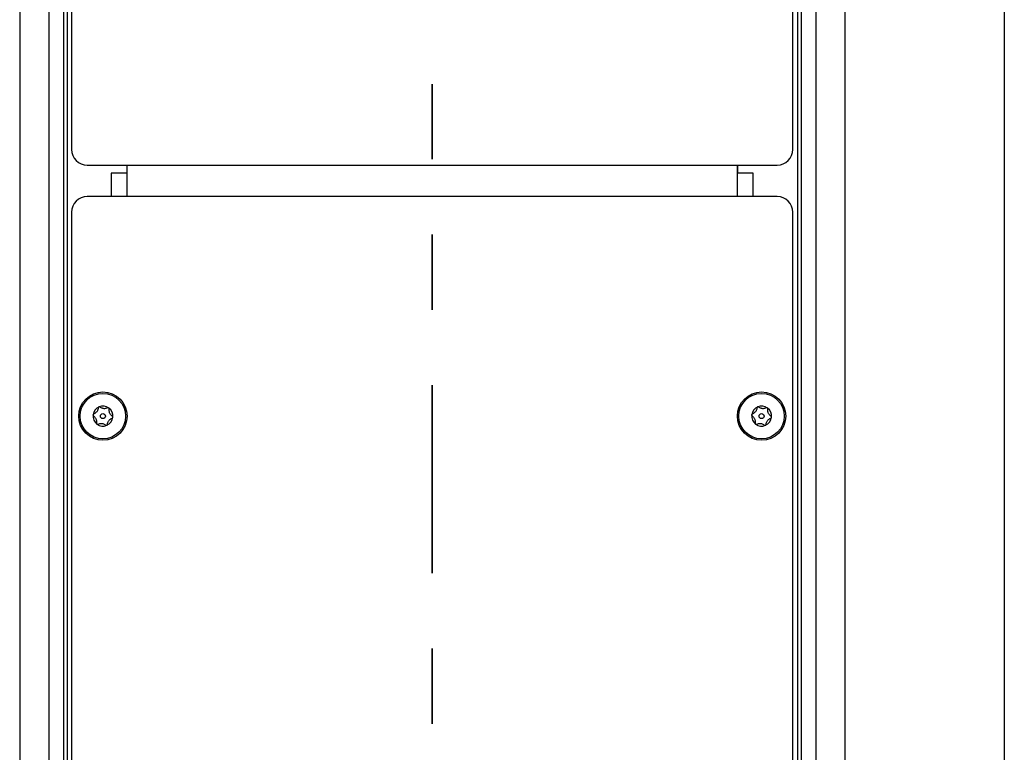
# Paper-space layout 'INTERNAL' of a CAD drawing. Units: inches. Extents: x 0.3 to 21.8, y 0.2 to 16.9.
# Drawn here: x 2 to 3.3, y 9.5 to 10.4 of the extents above; entities that cross this region are included whole.
import ezdxf

# ---------------------------------------------------------------- set-up
doc = ezdxf.new("R2010")
doc.units = ezdxf.units.IN
doc.header["$MEASUREMENT"] = 0
doc.linetypes.add('PHANTOM', pattern=[0.5, 0.25, -0.05, 0.05, -0.05, 0.05, -0.05])

psp = doc.layouts.new('INTERNAL')

# ---------------------------------------------------------------- linework, layer by layer
at = {"color": 7, "linetype": 'PHANTOM', "lineweight": 35}
psp.add_line((2.5394, 15.9435), (2.5394, 1.0735), dxfattribs=at)
at = {"color": 7, "linetype": 'Continuous', "lineweight": 25}
for p, q in [((3.2994, 1.569), (3.2994, 15.444)), ((1.9913, 14.8607), (1.9913, 1.569)), ((3.0874, 14.8607), (3.0874, 1.569)), ((2.0299, 14.7357), (2.0299, 1.569)), ((2.0494, 14.7357), (2.0494, 1.569)), ((2.0544, 14.7357), (2.0544, 1.569)), ((3.0244, 14.7357), (3.0244, 1.569)), ((3.0294, 14.7357), (3.0294, 1.569)), ((3.0488, 14.7357), (3.0488, 1.569)), ((2.0602, 14.4648), (2.0602, 10.2565)), ((3.0185, 10.2565), (3.0185, 14.4648)), ((2.081, 10.2357), (2.9977, 10.2357)), ((2.1337, 10.2357), (2.1337, 10.194)), ((2.1337, 10.2357), (2.1337, 10.2252)), ((2.9451, 10.194), (2.9451, 10.2357)), ((2.9451, 10.2357), (2.9451, 10.2252)), ((2.1337, 10.2252), (2.1128, 10.2252)), ((2.1128, 10.2252), (2.1128, 10.194)), ((2.9659, 10.2252), (2.9451, 10.2252)), ((2.9659, 10.194), (2.9659, 10.2252)), ((2.9977, 10.194), (2.081, 10.194)), ((2.0602, 10.1732), (2.0602, 5.9648)), ((3.0185, 5.9648), (3.0185, 10.1732))]:
    psp.add_line(p, q, dxfattribs=at)
for centre, radius in [((2.1019, 9.9023), 0.0321), ((2.1019, 9.9023), 0.0302), ((2.9769, 9.9023), 0.0321), ((2.9769, 9.9023), 0.0302), ((2.1019, 9.9023), 0.00331), ((2.9769, 9.9023), 0.00331)]:
    psp.add_circle(centre, radius, dxfattribs=at)
for centre, radius, start, end in [((2.081, 10.2565), 0.0208, 180, 270), ((2.9977, 10.2565), 0.0208, 270, 0), ((2.081, 10.1732), 0.0208, 90, 180), ((2.9977, 10.1732), 0.0208, 0, 90), ((2.1019, 9.9023), 0.0132, 53.1828, 113.1828), ((2.9769, 9.9023), 0.0132, 53.1828, 113.1828), ((2.1019, 9.9023), 0.0132, 173.1828, 233.1828), ((2.1019, 9.9023), 0.0132, 113.1828, 173.1828), ((2.1019, 9.9023), 0.0133, 353.1828, 53.1828), ((2.9769, 9.9023), 0.0132, 173.1828, 233.1828), ((2.9769, 9.9023), 0.0132, 113.1828, 173.1828), ((2.9769, 9.9023), 0.0133, 353.1828, 53.1828), ((2.1019, 9.9023), 0.0133, 233.1828, 293.1828), ((2.1019, 9.9023), 0.0133, 293.1828, 353.1828), ((2.9769, 9.9023), 0.0133, 233.1828, 293.1828), ((2.9769, 9.9023), 0.0133, 293.1828, 353.1828)]:
    psp.add_arc(centre, radius, start, end, dxfattribs=at)
for points, knots in [([(2.0897, 9.9052), (2.0896, 9.9051), (2.0893, 9.905), (2.0889, 9.9046), (2.0888, 9.9043), (2.0887, 9.904), (2.0887, 9.9039)], [0, 0, 0, 0, 0.3503, 0.617843, 0.843159, 1, 1, 1, 1]), ([(2.0887, 9.9039), (2.0887, 9.9039), (2.0887, 9.9037), (2.0887, 9.9034), (2.0889, 9.9029), (2.0891, 9.9026), (2.0893, 9.9024), (2.0894, 9.9024)], [0, 0, 0, 0, 0.070164, 0.275943, 0.489951, 0.801461, 1, 1, 1, 1]), ([(2.0894, 9.9024), (2.09, 9.9019), (2.091, 9.9011), (2.0922, 9.8995), (2.0929, 9.898), (2.0934, 9.8963), (2.0935, 9.8947), (2.0934, 9.8937), (2.0933, 9.8933)], [0, 0, 0, 0, 0.2564589, 0.3978506, 0.5405847, 0.6629917, 0.8557231, 1, 1, 1, 1]), ([(2.0957, 9.9131), (2.0956, 9.9123), (2.0954, 9.9111), (2.0946, 9.9093), (2.0937, 9.9079), (2.0924, 9.9067), (2.0911, 9.9058), (2.0901, 9.9054), (2.0897, 9.9052)], [0, 0, 0, 0, 0.256401, 0.397798, 0.540538, 0.66295, 0.855654, 1, 1, 1, 1]), ([(2.0966, 9.9145), (2.0966, 9.9145), (2.0963, 9.9144), (2.0961, 9.9141), (2.0958, 9.9137), (2.0957, 9.9134), (2.0957, 9.9132), (2.0957, 9.9131)], [0, 0, 0, 0, 0.144537, 0.349733, 0.573488, 0.912773, 1, 1, 1, 1]), ([(2.0983, 9.9143), (2.0981, 9.9144), (2.0978, 9.9146), (2.0973, 9.9147), (2.0969, 9.9146), (2.0967, 9.9145), (2.0966, 9.9145)], [0, 0, 0, 0, 0.409778, 0.665844, 0.923705, 1, 1, 1, 1]), ([(2.1081, 9.9131), (2.1074, 9.9128), (2.1062, 9.9123), (2.1042, 9.9121), (2.1026, 9.9122), (2.1009, 9.9127), (2.0995, 9.9134), (2.0986, 9.914), (2.0983, 9.9143)], [0, 0, 0, 0, 0.25647, 0.3978605, 0.5405934, 0.6629995, 0.8557361, 1, 1, 1, 1]), ([(2.1098, 9.9129), (2.1098, 9.913), (2.1096, 9.9131), (2.1093, 9.9132), (2.1089, 9.9133), (2.1085, 9.9132), (2.1082, 9.9131), (2.1081, 9.9131)], [0, 0, 0, 0, 0.062248, 0.268361, 0.481553, 0.790371, 1, 1, 1, 1]), ([(2.1104, 9.9114), (2.1104, 9.9116), (2.1104, 9.9119), (2.1103, 9.9123), (2.1101, 9.9127), (2.1099, 9.9129), (2.1098, 9.9129)], [0, 0, 0, 0, 0.33658, 0.606956, 0.833748, 1, 1, 1, 1]), ([(2.1143, 9.9023), (2.1137, 9.9028), (2.1127, 9.9035), (2.1115, 9.9051), (2.1108, 9.9066), (2.1103, 9.9083), (2.1102, 9.9099), (2.1103, 9.9109), (2.1104, 9.9114)], [0, 0, 0, 0, 0.256459, 0.397851, 0.540585, 0.662992, 0.855723, 1, 1, 1, 1]), ([(2.115, 9.9008), (2.115, 9.9008), (2.115, 9.901), (2.115, 9.9013), (2.1148, 9.9017), (2.1146, 9.9021), (2.1144, 9.9022), (2.1143, 9.9023)], [0, 0, 0, 0, 0.070165, 0.275943, 0.489952, 0.801461, 1, 1, 1, 1]), ([(2.9647, 9.9052), (2.9646, 9.9051), (2.9643, 9.905), (2.9639, 9.9046), (2.9638, 9.9043), (2.9637, 9.904), (2.9637, 9.9039)], [0, 0, 0, 0, 0.3503, 0.617843, 0.843159, 1, 1, 1, 1]), ([(2.9637, 9.9039), (2.9637, 9.9039), (2.9637, 9.9037), (2.9637, 9.9034), (2.9639, 9.9029), (2.9641, 9.9026), (2.9643, 9.9024), (2.9644, 9.9024)], [0, 0, 0, 0, 0.070164, 0.275943, 0.489951, 0.801461, 1, 1, 1, 1]), ([(2.9644, 9.9024), (2.965, 9.9019), (2.966, 9.9011), (2.9672, 9.8995), (2.9679, 9.898), (2.9684, 9.8963), (2.9685, 9.8947), (2.9684, 9.8937), (2.9683, 9.8933)], [0, 0, 0, 0, 0.2564589, 0.3978506, 0.5405847, 0.6629917, 0.8557231, 1, 1, 1, 1]), ([(2.9707, 9.9131), (2.9706, 9.9123), (2.9704, 9.9111), (2.9696, 9.9093), (2.9687, 9.9079), (2.9674, 9.9067), (2.9661, 9.9058), (2.9651, 9.9054), (2.9647, 9.9052)], [0, 0, 0, 0, 0.256401, 0.397798, 0.540538, 0.66295, 0.855654, 1, 1, 1, 1]), ([(2.9716, 9.9145), (2.9716, 9.9145), (2.9713, 9.9144), (2.9711, 9.9141), (2.9708, 9.9137), (2.9707, 9.9134), (2.9707, 9.9132), (2.9707, 9.9131)], [0, 0, 0, 0, 0.144537, 0.349733, 0.573488, 0.912773, 1, 1, 1, 1]), ([(2.9733, 9.9143), (2.9731, 9.9144), (2.9728, 9.9146), (2.9723, 9.9147), (2.9719, 9.9146), (2.9717, 9.9145), (2.9716, 9.9145)], [0, 0, 0, 0, 0.409778, 0.665844, 0.923705, 1, 1, 1, 1]), ([(2.9831, 9.9131), (2.9824, 9.9128), (2.9812, 9.9123), (2.9792, 9.9121), (2.9776, 9.9122), (2.9759, 9.9127), (2.9745, 9.9134), (2.9736, 9.914), (2.9733, 9.9143)], [0, 0, 0, 0, 0.25647, 0.3978605, 0.5405934, 0.6629995, 0.8557361, 1, 1, 1, 1]), ([(2.9848, 9.9129), (2.9848, 9.913), (2.9846, 9.9131), (2.9843, 9.9132), (2.9839, 9.9133), (2.9835, 9.9132), (2.9832, 9.9131), (2.9831, 9.9131)], [0, 0, 0, 0, 0.062248, 0.268361, 0.481553, 0.790371, 1, 1, 1, 1]), ([(2.9854, 9.9114), (2.9854, 9.9116), (2.9854, 9.9119), (2.9853, 9.9123), (2.9851, 9.9127), (2.9849, 9.9129), (2.9848, 9.9129)], [0, 0, 0, 0, 0.33658, 0.606956, 0.833748, 1, 1, 1, 1]), ([(2.9893, 9.9023), (2.9887, 9.9028), (2.9877, 9.9035), (2.9865, 9.9051), (2.9858, 9.9066), (2.9853, 9.9083), (2.9852, 9.9099), (2.9853, 9.9109), (2.9854, 9.9114)], [0, 0, 0, 0, 0.256459, 0.397851, 0.540585, 0.662992, 0.855723, 1, 1, 1, 1]), ([(2.99, 9.9008), (2.99, 9.9008), (2.99, 9.901), (2.99, 9.9013), (2.9898, 9.9017), (2.9896, 9.9021), (2.9894, 9.9022), (2.9893, 9.9023)], [0, 0, 0, 0, 0.070165, 0.275943, 0.489952, 0.801461, 1, 1, 1, 1]), ([(2.0933, 9.8933), (2.0933, 9.8931), (2.0933, 9.8928), (2.0934, 9.8923), (2.0936, 9.892), (2.0938, 9.8918), (2.0939, 9.8917)], [0, 0, 0, 0, 0.336581, 0.606956, 0.833749, 1, 1, 1, 1]), ([(2.0939, 9.8917), (2.0939, 9.8917), (2.0941, 9.8916), (2.0944, 9.8915), (2.0948, 9.8914), (2.0952, 9.8914), (2.0955, 9.8915), (2.0956, 9.8916)], [0, 0, 0, 0, 0.0622484, 0.2683615, 0.4815539, 0.790372, 1, 1, 1, 1]), ([(2.0956, 9.8916), (2.0963, 9.8919), (2.0975, 9.8924), (2.0995, 9.8926), (2.1011, 9.8925), (2.1028, 9.892), (2.1042, 9.8913), (2.1051, 9.8907), (2.1054, 9.8904)], [0, 0, 0, 0, 0.25647, 0.397861, 0.540593, 0.663, 0.855736, 1, 1, 1, 1]), ([(2.1054, 9.8904), (2.1056, 9.8903), (2.1059, 9.8901), (2.1064, 9.89), (2.1068, 9.8901), (2.107, 9.8901), (2.1071, 9.8902)], [0, 0, 0, 0, 0.409777, 0.665844, 0.923705, 1, 1, 1, 1]), ([(2.1071, 9.8902), (2.1072, 9.8902), (2.1074, 9.8903), (2.1076, 9.8905), (2.1079, 9.8909), (2.108, 9.8913), (2.108, 9.8915), (2.108, 9.8915)], [0, 0, 0, 0, 0.144537, 0.349733, 0.573487, 0.912773, 1, 1, 1, 1]), ([(2.108, 9.8915), (2.1081, 9.8923), (2.1083, 9.8935), (2.1091, 9.8954), (2.11, 9.8967), (2.1113, 9.898), (2.1126, 9.8989), (2.1136, 9.8993), (2.114, 9.8995)], [0, 0, 0, 0, 0.2564005, 0.3977981, 0.5405384, 0.6629504, 0.855654, 1, 1, 1, 1]), ([(2.114, 9.8995), (2.1141, 9.8995), (2.1144, 9.8997), (2.1148, 9.9), (2.1149, 9.9004), (2.115, 9.9007), (2.115, 9.9008)], [0, 0, 0, 0, 0.350301, 0.617843, 0.84316, 1, 1, 1, 1]), ([(2.9683, 9.8933), (2.9683, 9.8931), (2.9683, 9.8928), (2.9684, 9.8923), (2.9686, 9.892), (2.9688, 9.8918), (2.9689, 9.8917)], [0, 0, 0, 0, 0.336581, 0.606956, 0.833749, 1, 1, 1, 1]), ([(2.9689, 9.8917), (2.9689, 9.8917), (2.9691, 9.8916), (2.9694, 9.8915), (2.9698, 9.8914), (2.9702, 9.8914), (2.9705, 9.8915), (2.9706, 9.8916)], [0, 0, 0, 0, 0.0622484, 0.2683615, 0.4815539, 0.790372, 1, 1, 1, 1]), ([(2.9706, 9.8916), (2.9713, 9.8919), (2.9725, 9.8924), (2.9745, 9.8926), (2.9761, 9.8925), (2.9778, 9.892), (2.9792, 9.8913), (2.9801, 9.8907), (2.9804, 9.8904)], [0, 0, 0, 0, 0.25647, 0.397861, 0.540593, 0.663, 0.855736, 1, 1, 1, 1]), ([(2.9804, 9.8904), (2.9806, 9.8903), (2.9809, 9.8901), (2.9814, 9.89), (2.9818, 9.8901), (2.982, 9.8901), (2.9821, 9.8902)], [0, 0, 0, 0, 0.409777, 0.665844, 0.923705, 1, 1, 1, 1]), ([(2.9821, 9.8902), (2.9822, 9.8902), (2.9824, 9.8903), (2.9826, 9.8905), (2.9829, 9.8909), (2.983, 9.8913), (2.983, 9.8915), (2.983, 9.8915)], [0, 0, 0, 0, 0.144537, 0.349733, 0.573487, 0.912773, 1, 1, 1, 1]), ([(2.983, 9.8915), (2.9831, 9.8923), (2.9833, 9.8935), (2.9841, 9.8954), (2.985, 9.8967), (2.9863, 9.898), (2.9876, 9.8989), (2.9886, 9.8993), (2.989, 9.8995)], [0, 0, 0, 0, 0.2564005, 0.3977981, 0.5405384, 0.6629504, 0.855654, 1, 1, 1, 1]), ([(2.989, 9.8995), (2.9891, 9.8995), (2.9894, 9.8997), (2.9898, 9.9), (2.9899, 9.9004), (2.99, 9.9007), (2.99, 9.9008)], [0, 0, 0, 0, 0.350301, 0.617843, 0.84316, 1, 1, 1, 1])]:
    psp.add_open_spline(points, degree=3, knots=knots, dxfattribs=at)

doc.saveas('drawing.dxf')
